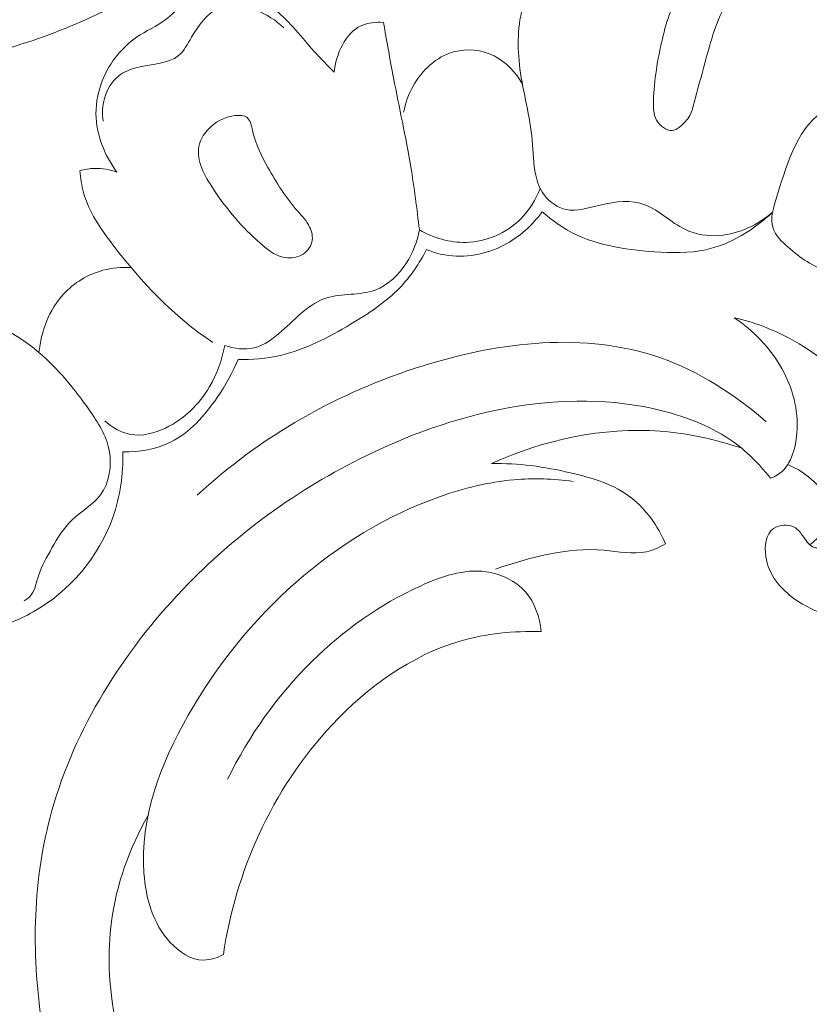
# Model space of a CAD drawing. Units: centimetres. Extents: x 930 to 2059, y -700 to 178.
# Drawn here: x 1114 to 1119, y -325 to -319 of the extents above; entities that cross this region are included whole.
import ezdxf

# ---------------------------------------------------------------- set-up
doc = ezdxf.new("R2010")
doc.units = ezdxf.units.CM
doc.header["$MEASUREMENT"] = 0
doc.layers.add('layer 1', color=7, linetype='Continuous')

msp = doc.modelspace()

# ---------------------------------------------------------------- linework, layer by layer
at = {"layer": 'layer 1', "color": 250, "lineweight": 20}
for points, knots in [([(1108.12275, -311.53148), (1108.08908, -311.32429), (1108.06311, -311.11592), (1108.04356, -310.90664), (1108.04356, -310.90664), (1108.02041, -310.65968), (1108.00617, -310.41159), (1108.00632, -310.16323), (1108.00632, -310.16323), (1108.00641, -309.93831), (1108.01837, -309.71326), (1108.0335, -309.48835), (1108.0335, -309.48835), (1108.05057, -309.23574), (1108.07169, -308.98336), (1108.10526, -308.73202), (1108.10526, -308.73202), (1108.14609, -308.42574), (1108.2054, -308.12114), (1108.28482, -307.8207), (1108.28482, -307.8207), (1108.35862, -307.54157), (1108.44979, -307.26595), (1108.56261, -306.99925), (1108.56261, -306.99925), (1108.65209, -306.78786), (1108.75507, -306.58215), (1108.87888, -306.38493), (1108.87888, -306.38493), (1108.95431, -306.26464), (1109.03754, -306.14753), (1109.14411, -306.05382), (1109.14411, -306.05382), (1109.18207, -306.02048), (1109.2229, -305.9901), (1109.26601, -305.96334), (1109.26601, -305.96334), (1109.32747, -305.92531), (1109.39358, -305.89448), (1109.46158, -305.87011), (1109.46158, -305.87011), (1109.54253, -305.84098), (1109.62613, -305.82081), (1109.71192, -305.80676), (1109.71192, -305.80676), (1109.76059, -305.79887), (1109.80994, -305.79297), (1109.85765, -305.80017), (1109.85765, -305.80017), (1109.89808, -305.80635), (1109.93721, -305.82207), (1109.97152, -305.84386), (1109.97152, -305.84386), (1109.99839, -305.86093), (1110.02214, -305.88181), (1110.04415, -305.90455), (1110.04415, -305.90455), (1110.06442, -305.92561), (1110.0832, -305.94833), (1110.10697, -305.96543), (1110.10697, -305.96543), (1110.13437, -305.98521), (1110.16854, -305.9976), (1110.20313, -306.00091), (1110.20313, -306.00091), (1110.23225, -306.00369), (1110.26182, -305.99995), (1110.29041, -305.99315), (1110.29041, -305.99315), (1110.31804, -305.98663), (1110.34488, -305.9773), (1110.37065, -305.96549), (1110.37065, -305.96549), (1110.42209, -305.94191), (1110.46924, -305.90873), (1110.50985, -305.86899), (1110.50985, -305.86899), (1110.54813, -305.83155), (1110.58066, -305.78821), (1110.60211, -305.7404), (1110.60211, -305.7404), (1110.61997, -305.70043), (1110.6301, -305.65748), (1110.63459, -305.61437), (1110.63459, -305.61437), (1110.6433, -305.53074), (1110.63076, -305.44662), (1110.60694, -305.36606), (1110.60694, -305.36606), (1110.58012, -305.27508), (1110.53897, -305.18863), (1110.48172, -305.11429), (1110.48172, -305.11429), (1110.37954, -304.98172), (1110.22641, -304.88768), (1110.06313, -304.82779), (1110.06313, -304.82779), (1109.89059, -304.76455), (1109.70678, -304.73945), (1109.52387, -304.749), (1109.52387, -304.749), (1109.3822, -304.75637), (1109.24116, -304.78454), (1109.10606, -304.8295), (1109.10606, -304.8295), (1108.91186, -304.89416), (1108.72994, -304.99343), (1108.56402, -305.11328), (1108.56402, -305.11328), (1108.38887, -305.23976), (1108.23154, -305.38922), (1108.09822, -305.55558), (1108.09822, -305.55558), (1107.95351, -305.73618), (1107.83707, -305.93686), (1107.73016, -306.14132), (1107.73016, -306.14132), (1107.62864, -306.3354), (1107.53572, -306.53277), (1107.4589, -306.73565), (1107.4589, -306.73565), (1107.36861, -306.97431), (1107.30071, -307.22052), (1107.23766, -307.4673), (1107.23766, -307.4673), (1107.15973, -307.77264), (1107.08922, -308.07883), (1107.02727, -308.38683), (1107.02727, -308.38683), (1106.97111, -308.66603), (1106.92196, -308.94667), (1106.89084, -309.22895), (1106.89084, -309.22895), (1106.86001, -309.50919), (1106.84695, -309.79095), (1106.8471, -310.07216), (1106.8471, -310.07216), (1106.84733, -310.38813), (1106.86411, -310.70331), (1106.88637, -311.01796), (1106.88637, -311.01796), (1106.91226, -311.38381), (1106.94552, -311.74902), (1106.99434, -312.11201), (1106.99434, -312.11201), (1107.02655, -312.35113), (1107.06553, -312.58943), (1107.11464, -312.82536), (1107.11464, -312.82536), (1107.17983, -313.13909), (1107.26294, -313.4487), (1107.35955, -313.7541), (1107.35955, -313.7541), (1107.47475, -314.11848), (1107.6092, -314.47662), (1107.75978, -314.82768), (1107.75978, -314.82768), (1107.86989, -315.08419), (1107.98856, -315.33703), (1108.11313, -315.58712), (1108.11313, -315.58712), (1108.23367, -315.82913), (1108.35966, -316.06858), (1108.50034, -316.29948), (1108.50034, -316.29948), (1108.69466, -316.61881), (1108.91688, -316.92163), (1109.15354, -317.21278), (1109.15354, -317.21278), (1109.40173, -317.51831), (1109.66596, -317.81102), (1109.95665, -318.07918), (1109.95665, -318.07918), (1110.19127, -318.29574), (1110.44321, -318.49618), (1110.71663, -318.66318), (1110.71663, -318.66318), (1110.95775, -318.8105), (1111.21551, -318.93176), (1111.47904, -319.04142), (1111.47904, -319.04142), (1111.75354, -319.1558), (1112.03431, -319.25763), (1112.32515, -319.32212), (1112.32515, -319.32212), (1112.596, -319.38219), (1112.87554, -319.40987), (1113.15664, -319.41137), (1113.15664, -319.41137), (1113.41719, -319.41276), (1113.67895, -319.39177), (1113.93203, -319.33294), (1113.93203, -319.33294), (1114.12014, -319.28923), (1114.30341, -319.22466), (1114.48276, -319.14895), (1114.48276, -319.14895), (1114.64016, -319.08248), (1114.79448, -319.00733), (1114.93035, -318.90645), (1114.93035, -318.90645), (1115.03608, -318.82788), (1115.13056, -318.73375), (1115.21092, -318.6299), (1115.21092, -318.6299), (1115.2672, -318.55695), (1115.31659, -318.4793), (1115.35562, -318.39689), (1115.35562, -318.39689), (1115.4, -318.30316), (1115.43114, -318.20333), (1115.44668, -318.10177), (1115.44668, -318.10177), (1115.45906, -318.02067), (1115.46157, -317.9385), (1115.45375, -317.85736), (1115.45375, -317.85736), (1115.44424, -317.75713), (1115.41906, -317.65852), (1115.37922, -317.56641), (1115.37922, -317.56641), (1115.34273, -317.482), (1115.29398, -317.40304), (1115.2337, -317.333), (1115.2337, -317.333), (1115.16484, -317.25289), (1115.08101, -317.18445), (1114.98549, -317.13605), (1114.98549, -317.13605), (1114.89435, -317.0898), (1114.79256, -317.06189), (1114.68971, -317.05373), (1114.68971, -317.05373), (1114.6197, -317.04828), (1114.54924, -317.05182), (1114.47887, -317.06273), (1114.47887, -317.06273), (1114.41001, -317.07337), (1114.34136, -317.09113), (1114.2808, -317.12515), (1114.2808, -317.12515), (1114.22879, -317.15443), (1114.18279, -317.19575), (1114.15018, -317.24547), (1114.15018, -317.24547), (1114.13125, -317.27447), (1114.11687, -317.3063), (1114.11144, -317.33989), (1114.11144, -317.33989), (1114.10625, -317.37189), (1114.10922, -317.40552), (1114.11985, -317.4354), (1114.11985, -317.4354), (1114.13985, -317.49169), (1114.18688, -317.53502), (1114.23509, -317.57392), (1114.23509, -317.57392), (1114.28815, -317.61672), (1114.34258, -317.65425), (1114.404, -317.68111)], [0, 0, 0, 0, 0.0151515, 0.0151515, 0.0151515, 0.0151515, 0.030303, 0.030303, 0.030303, 0.030303, 0.0454545, 0.0454545, 0.0454545, 0.0454545, 0.0606061, 0.0606061, 0.0606061, 0.0606061, 0.0757576, 0.0757576, 0.0757576, 0.0757576, 0.0909091, 0.0909091, 0.0909091, 0.0909091, 0.1060606, 0.1060606, 0.1060606, 0.1060606, 0.1212121, 0.1212121, 0.1212121, 0.1212121, 0.1363636, 0.1363636, 0.1363636, 0.1363636, 0.1515152, 0.1515152, 0.1515152, 0.1515152, 0.1666667, 0.1666667, 0.1666667, 0.1666667, 0.1818182, 0.1818182, 0.1818182, 0.1818182, 0.1969697, 0.1969697, 0.1969697, 0.1969697, 0.2121212, 0.2121212, 0.2121212, 0.2121212, 0.2272727, 0.2272727, 0.2272727, 0.2272727, 0.2424242, 0.2424242, 0.2424242, 0.2424242, 0.2575758, 0.2575758, 0.2575758, 0.2575758, 0.2727273, 0.2727273, 0.2727273, 0.2727273, 0.2878788, 0.2878788, 0.2878788, 0.2878788, 0.3030303, 0.3030303, 0.3030303, 0.3030303, 0.3181818, 0.3181818, 0.3181818, 0.3181818, 0.3333333, 0.3333333, 0.3333333, 0.3333333, 0.3484848, 0.3484848, 0.3484848, 0.3484848, 0.3636364, 0.3636364, 0.3636364, 0.3636364, 0.3787879, 0.3787879, 0.3787879, 0.3787879, 0.3939394, 0.3939394, 0.3939394, 0.3939394, 0.4090909, 0.4090909, 0.4090909, 0.4090909, 0.4242424, 0.4242424, 0.4242424, 0.4242424, 0.4393939, 0.4393939, 0.4393939, 0.4393939, 0.4545455, 0.4545455, 0.4545455, 0.4545455, 0.469697, 0.469697, 0.469697, 0.469697, 0.4848485, 0.4848485, 0.4848485, 0.4848485, 0.5, 0.5, 0.5, 0.5, 0.5151515, 0.5151515, 0.5151515, 0.5151515, 0.530303, 0.530303, 0.530303, 0.530303, 0.5454545, 0.5454545, 0.5454545, 0.5454545, 0.5606061, 0.5606061, 0.5606061, 0.5606061, 0.5757576, 0.5757576, 0.5757576, 0.5757576, 0.5909091, 0.5909091, 0.5909091, 0.5909091, 0.6060606, 0.6060606, 0.6060606, 0.6060606, 0.6212121, 0.6212121, 0.6212121, 0.6212121, 0.6363636, 0.6363636, 0.6363636, 0.6363636, 0.6515152, 0.6515152, 0.6515152, 0.6515152, 0.6666667, 0.6666667, 0.6666667, 0.6666667, 0.6818182, 0.6818182, 0.6818182, 0.6818182, 0.6969697, 0.6969697, 0.6969697, 0.6969697, 0.7121212, 0.7121212, 0.7121212, 0.7121212, 0.7272727, 0.7272727, 0.7272727, 0.7272727, 0.7424242, 0.7424242, 0.7424242, 0.7424242, 0.7575758, 0.7575758, 0.7575758, 0.7575758, 0.7727273, 0.7727273, 0.7727273, 0.7727273, 0.7878788, 0.7878788, 0.7878788, 0.7878788, 0.8030303, 0.8030303, 0.8030303, 0.8030303, 0.8181818, 0.8181818, 0.8181818, 0.8181818, 0.8333333, 0.8333333, 0.8333333, 0.8333333, 0.8484848, 0.8484848, 0.8484848, 0.8484848, 0.8636364, 0.8636364, 0.8636364, 0.8636364, 0.8787879, 0.8787879, 0.8787879, 0.8787879, 0.8939394, 0.8939394, 0.8939394, 0.8939394, 0.9090909, 0.9090909, 0.9090909, 0.9090909, 0.9242424, 0.9242424, 0.9242424, 0.9242424, 0.9393939, 0.9393939, 0.9393939, 0.9393939, 0.9545455, 0.9545455, 0.9545455, 0.9545455, 0.969697, 0.969697, 0.969697, 0.969697, 1, 1, 1, 1]), ([(1117.50609, -318.6931), (1117.47398, -318.7101), (1117.4433, -318.73016), (1117.41582, -318.75396), (1117.41582, -318.75396), (1117.33623, -318.82284), (1117.28399, -318.92217), (1117.25433, -319.02514), (1117.25433, -319.02514), (1117.2164, -319.15625), (1117.21502, -319.29322), (1117.23251, -319.42654), (1117.23251, -319.42654), (1117.25199, -319.57587), (1117.29509, -319.72087), (1117.30849, -319.87024), (1117.30849, -319.87024), (1117.31492, -319.94206), (1117.3144, -320.01489), (1117.32997, -320.08552), (1117.32997, -320.08552), (1117.33957, -320.12868), (1117.35505, -320.17102), (1117.38188, -320.20712), (1117.38188, -320.20712), (1117.41536, -320.25209), (1117.46639, -320.28732), (1117.51889, -320.2986), (1117.51889, -320.2986), (1117.58632, -320.31296), (1117.65634, -320.28783), (1117.72863, -320.27024), (1117.72863, -320.27024), (1117.82364, -320.24722), (1117.92274, -320.23751), (1118.00672, -320.26869), (1118.00672, -320.26869), (1118.09444, -320.30129), (1118.16598, -320.37844), (1118.25367, -320.42065), (1118.25367, -320.42065), (1118.31975, -320.45246), (1118.39508, -320.46448), (1118.46894, -320.45886), (1118.46894, -320.45886), (1118.58995, -320.44951), (1118.7071, -320.39271), (1118.79704, -320.31396)], [0, 0, 0, 0, 0.0769231, 0.0769231, 0.0769231, 0.0769231, 0.1538462, 0.1538462, 0.1538462, 0.1538462, 0.2307692, 0.2307692, 0.2307692, 0.2307692, 0.3076923, 0.3076923, 0.3076923, 0.3076923, 0.3846154, 0.3846154, 0.3846154, 0.3846154, 0.4615385, 0.4615385, 0.4615385, 0.4615385, 0.5384615, 0.5384615, 0.5384615, 0.5384615, 0.6153846, 0.6153846, 0.6153846, 0.6153846, 0.6923077, 0.6923077, 0.6923077, 0.6923077, 0.7692308, 0.7692308, 0.7692308, 0.7692308, 0.8461538, 0.8461538, 0.8461538, 0.8461538, 1, 1, 1, 1]), ([(1118.31199, -319.6365), (1118.30676, -319.65727), (1118.30167, -319.67805), (1118.29342, -319.69729), (1118.29342, -319.69729), (1118.28165, -319.72453), (1118.26328, -319.74855), (1118.24042, -319.77065), (1118.24042, -319.77065), (1118.2213, -319.789), (1118.19902, -319.80609), (1118.17536, -319.80838), (1118.17536, -319.80838), (1118.13867, -319.81201), (1118.09846, -319.78036), (1118.07827, -319.74466), (1118.07827, -319.74466), (1118.05774, -319.70845), (1118.05778, -319.66807), (1118.05916, -319.62807), (1118.05916, -319.62807), (1118.06385, -319.49625), (1118.08396, -319.36887), (1118.11424, -319.24194), (1118.11424, -319.24194), (1118.14118, -319.12896), (1118.17603, -319.01625), (1118.2534, -318.92378), (1118.2534, -318.92378), (1118.29129, -318.87852), (1118.33928, -318.8381), (1118.39515, -318.82999), (1118.39515, -318.82999), (1118.43754, -318.82377), (1118.48451, -318.83623), (1118.51886, -318.86658), (1118.51886, -318.86658), (1118.53475, -318.88057), (1118.54796, -318.8984), (1118.55104, -318.9167), (1118.55104, -318.9167), (1118.5556, -318.94414), (1118.53744, -318.97255), (1118.52127, -319.00085), (1118.52127, -319.00085), (1118.44709, -319.13043), (1118.41465, -319.25541), (1118.37938, -319.38481), (1118.37938, -319.38481), (1118.35691, -319.46717), (1118.33336, -319.55128), (1118.31199, -319.6365)], [0, 0, 0, 0, 0.0714286, 0.0714286, 0.0714286, 0.0714286, 0.1428571, 0.1428571, 0.1428571, 0.1428571, 0.2142857, 0.2142857, 0.2142857, 0.2142857, 0.2857143, 0.2857143, 0.2857143, 0.2857143, 0.3571429, 0.3571429, 0.3571429, 0.3571429, 0.4285714, 0.4285714, 0.4285714, 0.4285714, 0.5, 0.5, 0.5, 0.5, 0.5714286, 0.5714286, 0.5714286, 0.5714286, 0.6428571, 0.6428571, 0.6428571, 0.6428571, 0.7142857, 0.7142857, 0.7142857, 0.7142857, 0.7857143, 0.7857143, 0.7857143, 0.7857143, 0.8571429, 0.8571429, 0.8571429, 0.8571429, 1, 1, 1, 1]), ([(1116.08074, -319.44824), (1116.04002, -319.40541), (1115.99836, -319.36347), (1115.95865, -319.31952), (1115.95865, -319.31952), (1115.88048, -319.23278), (1115.81008, -319.13796), (1115.71917, -319.06422), (1115.71917, -319.06422), (1115.64536, -319.00428), (1115.55816, -318.95826), (1115.46224, -318.94293), (1115.46224, -318.94293), (1115.37351, -318.92871), (1115.27741, -318.94095), (1115.20268, -318.98566), (1115.20268, -318.98566), (1115.14274, -319.0215), (1115.09652, -319.07843), (1115.04051, -319.12076), (1115.04051, -319.12076), (1114.98356, -319.16372), (1114.91661, -319.19173), (1114.85752, -319.23218), (1114.85752, -319.23218), (1114.7668, -319.2943), (1114.69468, -319.38587), (1114.65123, -319.48811), (1114.65123, -319.48811), (1114.62185, -319.55742), (1114.60568, -319.63176), (1114.60654, -319.70631), (1114.60654, -319.70631), (1114.60799, -319.83455), (1114.65978, -319.96378), (1114.73556, -320.06619)], [0, 0, 0, 0, 0.1, 0.1, 0.1, 0.1, 0.2, 0.2, 0.2, 0.2, 0.3, 0.3, 0.3, 0.3, 0.4, 0.4, 0.4, 0.4, 0.5, 0.5, 0.5, 0.5, 0.6, 0.6, 0.6, 0.6, 0.7, 0.7, 0.7, 0.7, 0.8, 0.8, 0.8, 0.8, 1, 1, 1, 1]), ([(1115.76897, -319.17326), (1115.72096, -319.12621), (1115.66415, -319.08989), (1115.59829, -319.0658), (1115.59829, -319.0658), (1115.52146, -319.0377), (1115.43233, -319.02623), (1115.36303, -319.05568), (1115.36303, -319.05568), (1115.29216, -319.08568), (1115.24192, -319.15845), (1115.19867, -319.23212), (1115.19867, -319.23212), (1115.17385, -319.27435), (1115.15128, -319.31676), (1115.11835, -319.34456), (1115.11835, -319.34456), (1115.05242, -319.40024), (1114.94485, -319.39659), (1114.85242, -319.42141), (1114.85242, -319.42141), (1114.81356, -319.43186), (1114.77738, -319.44738), (1114.74727, -319.47134), (1114.74727, -319.47134), (1114.70476, -319.50535), (1114.67448, -319.55647), (1114.65908, -319.61031), (1114.65908, -319.61031), (1114.64586, -319.65634), (1114.64349, -319.70425), (1114.65028, -319.75054)], [0, 0, 0, 0, 0.1111111, 0.1111111, 0.1111111, 0.1111111, 0.2222222, 0.2222222, 0.2222222, 0.2222222, 0.3333333, 0.3333333, 0.3333333, 0.3333333, 0.4444444, 0.4444444, 0.4444444, 0.4444444, 0.5555556, 0.5555556, 0.5555556, 0.5555556, 0.6666667, 0.6666667, 0.6666667, 0.6666667, 0.7777778, 0.7777778, 0.7777778, 0.7777778, 1, 1, 1, 1]), ([(1116.38692, -319.13996), (1116.3405, -319.13727), (1116.29085, -319.14131), (1116.24902, -319.16048), (1116.24902, -319.16048), (1116.14903, -319.20625), (1116.09391, -319.338), (1116.08074, -319.44824)], [0, 0, 0, 0, 0.3333333, 0.3333333, 0.3333333, 0.3333333, 1, 1, 1, 1]), ([(1116.60922, -320.42424), (1116.59444, -320.29344), (1116.57755, -320.16289), (1116.55583, -320.0331), (1116.55583, -320.0331), (1116.52512, -319.84885), (1116.48477, -319.66642), (1116.44939, -319.48309), (1116.44939, -319.48309), (1116.4274, -319.36886), (1116.40727, -319.25437), (1116.38692, -319.13996)], [0, 0, 0, 0, 0.25, 0.25, 0.25, 0.25, 0.5, 0.5, 0.5, 0.5, 1, 1, 1, 1]), ([(1117.24786, -319.52269), (1117.20749, -319.45073), (1117.14791, -319.38551), (1117.07294, -319.34768), (1117.07294, -319.34768), (1116.99643, -319.30927), (1116.90389, -319.29929), (1116.82168, -319.32203), (1116.82168, -319.32203), (1116.71475, -319.3517), (1116.62527, -319.43697), (1116.57037, -319.53456), (1116.57037, -319.53456), (1116.54179, -319.58542), (1116.52256, -319.63962), (1116.512, -319.69588)], [0, 0, 0, 0, 0.2, 0.2, 0.2, 0.2, 0.4, 0.4, 0.4, 0.4, 0.6, 0.6, 0.6, 0.6, 1, 1, 1, 1]), ([(1119.36244, -320.71413), (1119.28709, -320.71605), (1119.20953, -320.70604), (1119.13865, -320.68208), (1119.13865, -320.68208), (1119.04857, -320.65164), (1118.96934, -320.59847), (1118.89366, -320.53185), (1118.89366, -320.53185), (1118.85414, -320.49703), (1118.81561, -320.45861), (1118.80044, -320.41444), (1118.80044, -320.41444), (1118.77961, -320.35391), (1118.80259, -320.28258), (1118.82523, -320.21076), (1118.82523, -320.21076), (1118.8933, -319.99444), (1118.95853, -319.77404), (1119.13319, -319.67472), (1119.13319, -319.67472), (1119.21051, -319.63083), (1119.30916, -319.61056), (1119.40108, -319.61961), (1119.40108, -319.61961), (1119.49597, -319.62898), (1119.58362, -319.66943), (1119.66016, -319.73118), (1119.66016, -319.73118), (1119.73029, -319.78773), (1119.79099, -319.86202), (1119.80222, -319.94686), (1119.80222, -319.94686), (1119.80775, -319.98826), (1119.80149, -320.032), (1119.78936, -320.07225)], [0, 0, 0, 0, 0.1, 0.1, 0.1, 0.1, 0.2, 0.2, 0.2, 0.2, 0.3, 0.3, 0.3, 0.3, 0.4, 0.4, 0.4, 0.4, 0.5, 0.5, 0.5, 0.5, 0.6, 0.6, 0.6, 0.6, 0.7, 0.7, 0.7, 0.7, 0.8, 0.8, 0.8, 0.8, 1, 1, 1, 1]), ([(1115.94387, -320.50031), (1115.95124, -320.46995), (1115.94367, -320.43637), (1115.92987, -320.40757), (1115.92987, -320.40757), (1115.9115, -320.36872), (1115.88188, -320.33852), (1115.85406, -320.30658), (1115.85406, -320.30658), (1115.78246, -320.22433), (1115.72258, -320.13061), (1115.67082, -320.0378), (1115.67082, -320.0378), (1115.63156, -319.96741), (1115.59702, -319.89759), (1115.57628, -319.81011), (1115.57628, -319.81011), (1115.56896, -319.77908), (1115.56336, -319.74596), (1115.54299, -319.7295), (1115.54299, -319.7295), (1115.52513, -319.71491), (1115.49581, -319.71322), (1115.46746, -319.71656), (1115.46746, -319.71656), (1115.35841, -319.72922), (1115.26213, -319.81536), (1115.24381, -319.90791), (1115.24381, -319.90791), (1115.22642, -319.99552), (1115.27902, -320.08905), (1115.33336, -320.17144), (1115.33336, -320.17144), (1115.41949, -320.30209), (1115.51019, -320.40525), (1115.62166, -320.50514), (1115.62166, -320.50514), (1115.66381, -320.54284), (1115.70873, -320.58008), (1115.76289, -320.59295), (1115.76289, -320.59295), (1115.80037, -320.60192), (1115.84221, -320.5993), (1115.87746, -320.58066), (1115.87746, -320.58066), (1115.90928, -320.5638), (1115.93574, -320.53405), (1115.94387, -320.50031)], [0, 0, 0, 0, 0.0769231, 0.0769231, 0.0769231, 0.0769231, 0.1538462, 0.1538462, 0.1538462, 0.1538462, 0.2307692, 0.2307692, 0.2307692, 0.2307692, 0.3076923, 0.3076923, 0.3076923, 0.3076923, 0.3846154, 0.3846154, 0.3846154, 0.3846154, 0.4615385, 0.4615385, 0.4615385, 0.4615385, 0.5384615, 0.5384615, 0.5384615, 0.5384615, 0.6153846, 0.6153846, 0.6153846, 0.6153846, 0.6923077, 0.6923077, 0.6923077, 0.6923077, 0.7692308, 0.7692308, 0.7692308, 0.7692308, 0.8461538, 0.8461538, 0.8461538, 0.8461538, 1, 1, 1, 1]), ([(1114.73556, -320.06619), (1114.69212, -320.05032), (1114.64516, -320.04203), (1114.59861, -320.04337), (1114.59861, -320.04337), (1114.56762, -320.04427), (1114.53683, -320.04955), (1114.50727, -320.05824)], [0, 0, 0, 0, 0.3333333, 0.3333333, 0.3333333, 0.3333333, 1, 1, 1, 1]), ([(1114.50727, -320.05824), (1114.51047, -320.10342), (1114.5172, -320.14879), (1114.52913, -320.19234), (1114.52913, -320.19234), (1114.56178, -320.31114), (1114.634, -320.4156), (1114.71031, -320.51583), (1114.71031, -320.51583), (1114.88862, -320.75015), (1115.08937, -320.96166), (1115.33054, -321.12032)], [0, 0, 0, 0, 0.25, 0.25, 0.25, 0.25, 0.5, 0.5, 0.5, 0.5, 1, 1, 1, 1]), ([(1117.35766, -320.16725), (1117.33068, -320.23659), (1117.29111, -320.30226), (1117.23766, -320.35561), (1117.23766, -320.35561), (1117.14948, -320.44365), (1117.02374, -320.49819), (1116.89893, -320.50146), (1116.89893, -320.50146), (1116.7974, -320.50421), (1116.69651, -320.47295), (1116.60922, -320.42424)], [0, 0, 0, 0, 0.25, 0.25, 0.25, 0.25, 0.5, 0.5, 0.5, 0.5, 1, 1, 1, 1]), ([(1117.37037, -320.31145), (1117.30841, -320.39626), (1117.22789, -320.46966), (1117.13294, -320.51876), (1117.13294, -320.51876), (1117.02136, -320.57643), (1116.88984, -320.60067), (1116.76778, -320.57945), (1116.76778, -320.57945), (1116.72871, -320.57257), (1116.69057, -320.56118), (1116.65398, -320.54621)], [0, 0, 0, 0, 0.25, 0.25, 0.25, 0.25, 0.5, 0.5, 0.5, 0.5, 1, 1, 1, 1]), ([(1117.37037, -320.31145), (1117.41831, -320.35412), (1117.47033, -320.39354), (1117.52595, -320.42531), (1117.52595, -320.42531), (1117.686, -320.5169), (1117.87638, -320.5462), (1118.06456, -320.55969), (1118.06456, -320.55969), (1118.17242, -320.56738), (1118.27952, -320.56981), (1118.38287, -320.54723), (1118.38287, -320.54723), (1118.5369, -320.51333), (1118.68254, -320.42356), (1118.79704, -320.31396)], [0, 0, 0, 0, 0.2, 0.2, 0.2, 0.2, 0.4, 0.4, 0.4, 0.4, 0.6, 0.6, 0.6, 0.6, 1, 1, 1, 1]), ([(1116.60922, -320.42424), (1116.59683, -320.4963), (1116.57013, -320.56566), (1116.5294, -320.62869), (1116.5294, -320.62869), (1116.48169, -320.70264), (1116.41454, -320.76784), (1116.33463, -320.79698), (1116.33463, -320.79698), (1116.24056, -320.83132), (1116.1288, -320.81572), (1116.03559, -320.84492), (1116.03559, -320.84492), (1115.92895, -320.87834), (1115.84671, -320.97038), (1115.75625, -321.05061), (1115.75625, -321.05061), (1115.70406, -321.0969), (1115.64903, -321.13926), (1115.58499, -321.1543), (1115.58499, -321.1543), (1115.5267, -321.1681), (1115.46086, -321.15929), (1115.40349, -321.13951)], [0, 0, 0, 0, 0.1428571, 0.1428571, 0.1428571, 0.1428571, 0.2857143, 0.2857143, 0.2857143, 0.2857143, 0.4285714, 0.4285714, 0.4285714, 0.4285714, 0.5714286, 0.5714286, 0.5714286, 0.5714286, 0.7142857, 0.7142857, 0.7142857, 0.7142857, 1, 1, 1, 1]), ([(1116.65398, -320.54621), (1116.6094, -320.63173), (1116.55407, -320.71347), (1116.48741, -320.78279), (1116.48741, -320.78279), (1116.40025, -320.87333), (1116.29349, -320.94275), (1116.18377, -321.00795), (1116.18377, -321.00795), (1116.04561, -321.09006), (1115.90269, -321.16552), (1115.74835, -321.20097), (1115.74835, -321.20097), (1115.66287, -321.22046), (1115.57385, -321.22781), (1115.4861, -321.22682)], [0, 0, 0, 0, 0.2, 0.2, 0.2, 0.2, 0.4, 0.4, 0.4, 0.4, 0.6, 0.6, 0.6, 0.6, 1, 1, 1, 1]), ([(1114.82307, -320.6569), (1114.76507, -320.65373), (1114.70628, -320.65911), (1114.64966, -320.67435), (1114.64966, -320.67435), (1114.55694, -320.69945), (1114.47022, -320.75103), (1114.40495, -320.82207), (1114.40495, -320.82207), (1114.31555, -320.91936), (1114.26648, -321.05319), (1114.25341, -321.18295)], [0, 0, 0, 0, 0.25, 0.25, 0.25, 0.25, 0.5, 0.5, 0.5, 0.5, 1, 1, 1, 1]), ([(1114.33353, -322.39327), (1114.36859, -322.33155), (1114.40627, -322.26939), (1114.45759, -322.22004), (1114.45759, -322.22004), (1114.51459, -322.1652), (1114.58859, -322.12621), (1114.63497, -322.06355), (1114.63497, -322.06355), (1114.68968, -321.98965), (1114.70605, -321.88285), (1114.68838, -321.78963), (1114.68838, -321.78963), (1114.67058, -321.69598), (1114.61846, -321.61589), (1114.56418, -321.5386), (1114.56418, -321.5386), (1114.4726, -321.40807), (1114.37467, -321.2852), (1114.25341, -321.18295), (1114.25341, -321.18295), (1114.0834, -321.0395), (1113.8676, -320.93643), (1113.64628, -320.91772), (1113.64628, -320.91772), (1113.55059, -320.90967), (1113.45385, -320.91738), (1113.36005, -320.93602)], [0, 0, 0, 0, 0.125, 0.125, 0.125, 0.125, 0.25, 0.25, 0.25, 0.25, 0.375, 0.375, 0.375, 0.375, 0.5, 0.5, 0.5, 0.5, 0.625, 0.625, 0.625, 0.625, 0.75, 0.75, 0.75, 0.75, 1, 1, 1, 1]), ([(1118.55994, -320.96802), (1118.67958, -320.99436), (1118.79509, -321.03916), (1118.90381, -321.09693), (1118.90381, -321.09693), (1119.05843, -321.17917), (1119.19897, -321.28754), (1119.29515, -321.44284), (1119.29515, -321.44284), (1119.42803, -321.65724), (1119.47624, -321.96101), (1119.36765, -322.16102), (1119.36765, -322.16102), (1119.33386, -322.22318), (1119.28496, -322.27519), (1119.21606, -322.32679), (1119.21606, -322.32679), (1119.16041, -322.36849), (1119.09161, -322.40984), (1119.04414, -322.38549), (1119.04414, -322.38549), (1119.01995, -322.37299), (1119.00128, -322.34361), (1118.9825, -322.3167), (1118.9825, -322.3167), (1118.96744, -322.29523), (1118.95222, -322.27532), (1118.93077, -322.26378), (1118.93077, -322.26378), (1118.8937, -322.24371), (1118.83804, -322.24829), (1118.80304, -322.27295), (1118.80304, -322.27295), (1118.75409, -322.30734), (1118.74542, -322.38096), (1118.75488, -322.4454), (1118.75488, -322.4454), (1118.7718, -322.5616), (1118.84744, -322.64759), (1118.9376, -322.7112), (1118.9376, -322.7112), (1119.05593, -322.79459), (1119.19937, -322.83937), (1119.3405, -322.8409)], [0, 0, 0, 0, 0.0833333, 0.0833333, 0.0833333, 0.0833333, 0.1666667, 0.1666667, 0.1666667, 0.1666667, 0.25, 0.25, 0.25, 0.25, 0.3333333, 0.3333333, 0.3333333, 0.3333333, 0.4166667, 0.4166667, 0.4166667, 0.4166667, 0.5, 0.5, 0.5, 0.5, 0.5833333, 0.5833333, 0.5833333, 0.5833333, 0.6666667, 0.6666667, 0.6666667, 0.6666667, 0.75, 0.75, 0.75, 0.75, 0.8333333, 0.8333333, 0.8333333, 0.8333333, 1, 1, 1, 1]), ([(1118.78474, -321.96097), (1118.79954, -321.95557), (1118.81415, -321.94895), (1118.82751, -321.94076), (1118.82751, -321.94076), (1118.90783, -321.89133), (1118.93914, -321.78331), (1118.94701, -321.68153), (1118.94701, -321.68153), (1118.95832, -321.53498), (1118.92096, -321.40125), (1118.8536, -321.28166), (1118.8536, -321.28166), (1118.783, -321.15657), (1118.67954, -321.04698), (1118.55994, -320.96802)], [0, 0, 0, 0, 0.2, 0.2, 0.2, 0.2, 0.4, 0.4, 0.4, 0.4, 0.6, 0.6, 0.6, 0.6, 1, 1, 1, 1]), ([(1118.758, -321.61279), (1118.56481, -321.44349), (1118.34024, -321.29855), (1118.09795, -321.21456), (1118.09795, -321.21456), (1117.63749, -321.05483), (1117.11299, -321.11545), (1116.63205, -321.26528), (1116.63205, -321.26528), (1116.10361, -321.42986), (1115.62761, -321.70204), (1115.23307, -322.06725)], [0, 0, 0, 0, 0.25, 0.25, 0.25, 0.25, 0.5, 0.5, 0.5, 0.5, 1, 1, 1, 1]), ([(1115.40349, -321.13951), (1115.38776, -321.22955), (1115.3558, -321.31749), (1115.30849, -321.39675), (1115.30849, -321.39675), (1115.24452, -321.50408), (1115.15246, -321.59546), (1115.03725, -321.65066), (1115.03725, -321.65066), (1114.96902, -321.68339), (1114.89273, -321.70332), (1114.82096, -321.69023), (1114.82096, -321.69023), (1114.76166, -321.67941), (1114.70551, -321.64607), (1114.66086, -321.6055)], [0, 0, 0, 0, 0.2, 0.2, 0.2, 0.2, 0.4, 0.4, 0.4, 0.4, 0.6, 0.6, 0.6, 0.6, 1, 1, 1, 1]), ([(1115.4861, -321.22682), (1115.45231, -321.30999), (1115.40787, -321.3876), (1115.35611, -321.46268), (1115.35611, -321.46268), (1115.2797, -321.5737), (1115.18726, -321.67936), (1115.0686, -321.7379), (1115.0686, -321.7379), (1114.97867, -321.78228), (1114.87378, -321.79968), (1114.7733, -321.79877)], [0, 0, 0, 0, 0.25, 0.25, 0.25, 0.25, 0.5, 0.5, 0.5, 0.5, 1, 1, 1, 1]), ([(1115.44607, -326.38344), (1115.38267, -326.43584), (1115.30688, -326.4806), (1115.22752, -326.49794), (1115.22752, -326.49794), (1115.05894, -326.53463), (1114.87399, -326.44722), (1114.73198, -326.33026), (1114.73198, -326.33026), (1114.43434, -326.08488), (1114.32581, -325.70936), (1114.27071, -325.33574), (1114.27071, -325.33574), (1114.20458, -324.88668), (1114.2157, -324.44041), (1114.33347, -324.01899), (1114.33347, -324.01899), (1114.47561, -323.51071), (1114.77288, -323.03856), (1115.14413, -322.64969), (1115.14413, -322.64969), (1115.47175, -322.30648), (1115.85712, -322.02818), (1116.27919, -321.82206), (1116.27919, -321.82206), (1116.58003, -321.67514), (1116.89949, -321.56489), (1117.23125, -321.51411), (1117.23125, -321.51411), (1117.54301, -321.46625), (1117.86556, -321.47097), (1118.16994, -321.55919), (1118.16994, -321.55919), (1118.32758, -321.60498), (1118.4804, -321.67311), (1118.60554, -321.77606), (1118.60554, -321.77606), (1118.64927, -321.81209), (1118.68961, -321.85237), (1118.72773, -321.89439), (1118.72773, -321.89439), (1118.74738, -321.916), (1118.76645, -321.93818), (1118.78474, -321.96097)], [0, 0, 0, 0, 0.0833333, 0.0833333, 0.0833333, 0.0833333, 0.1666667, 0.1666667, 0.1666667, 0.1666667, 0.25, 0.25, 0.25, 0.25, 0.3333333, 0.3333333, 0.3333333, 0.3333333, 0.4166667, 0.4166667, 0.4166667, 0.4166667, 0.5, 0.5, 0.5, 0.5, 0.5833333, 0.5833333, 0.5833333, 0.5833333, 0.6666667, 0.6666667, 0.6666667, 0.6666667, 0.75, 0.75, 0.75, 0.75, 0.8333333, 0.8333333, 0.8333333, 0.8333333, 1, 1, 1, 1]), ([(1118.60554, -321.77606), (1118.44289, -321.7205), (1118.27309, -321.68299), (1118.10067, -321.67026), (1118.10067, -321.67026), (1117.74546, -321.64398), (1117.37873, -321.7226), (1117.05685, -321.87107)], [0, 0, 0, 0, 0.3333333, 0.3333333, 0.3333333, 0.3333333, 1, 1, 1, 1]), ([(1114.7733, -321.79877), (1114.77589, -321.93523), (1114.7573, -322.07339), (1114.71112, -322.20359), (1114.71112, -322.20359), (1114.62477, -322.44704), (1114.44194, -322.66263), (1114.21739, -322.78933), (1114.21739, -322.78933), (1114.12278, -322.84283), (1114.02081, -322.8805), (1113.91609, -322.90484)], [0, 0, 0, 0, 0.25, 0.25, 0.25, 0.25, 0.5, 0.5, 0.5, 0.5, 1, 1, 1, 1]), ([(1117.05685, -321.87107), (1117.22094, -321.86627), (1117.38305, -321.88993), (1117.54592, -321.92789), (1117.54592, -321.92789), (1117.68174, -321.95945), (1117.8181, -322.00079), (1117.92496, -322.08483), (1117.92496, -322.08483), (1118.01653, -322.15681), (1118.0865, -322.26011), (1118.13399, -322.3672)], [0, 0, 0, 0, 0.25, 0.25, 0.25, 0.25, 0.5, 0.5, 0.5, 0.5, 1, 1, 1, 1]), ([(1118.89111, -321.87634), (1118.93711, -321.89543), (1118.97967, -321.92189), (1119.01902, -321.95353), (1119.01902, -321.95353), (1119.065, -321.99044), (1119.10649, -322.03435), (1119.12962, -322.08821), (1119.12962, -322.08821), (1119.14146, -322.11584), (1119.14859, -322.14609), (1119.1476, -322.17599), (1119.1476, -322.17599), (1119.1451, -322.2531), (1119.08959, -322.32791), (1119.02751, -322.37375)], [0, 0, 0, 0, 0.2, 0.2, 0.2, 0.2, 0.4, 0.4, 0.4, 0.4, 0.6, 0.6, 0.6, 0.6, 1, 1, 1, 1]), ([(1115.39556, -324.90927), (1115.35823, -324.92936), (1115.31513, -324.94406), (1115.27312, -324.94406), (1115.27312, -324.94406), (1115.19589, -324.94403), (1115.12247, -324.89442), (1115.06655, -324.83457), (1115.06655, -324.83457), (1114.95707, -324.71731), (1114.91515, -324.56088), (1114.90374, -324.40652), (1114.90374, -324.40652), (1114.8786, -324.0643), (1115.00406, -323.73226), (1115.1782, -323.4277), (1115.1782, -323.4277), (1115.53102, -322.81045), (1116.08335, -322.30589), (1116.73417, -322.07597), (1116.73417, -322.07597), (1116.88315, -322.02331), (1117.03733, -321.9851), (1117.19413, -321.97133), (1117.19413, -321.97133), (1117.31645, -321.96059), (1117.44035, -321.96473), (1117.56193, -321.98085)], [0, 0, 0, 0, 0.125, 0.125, 0.125, 0.125, 0.25, 0.25, 0.25, 0.25, 0.375, 0.375, 0.375, 0.375, 0.5, 0.5, 0.5, 0.5, 0.625, 0.625, 0.625, 0.625, 0.75, 0.75, 0.75, 0.75, 1, 1, 1, 1]), ([(1114.33353, -322.39327), (1114.30261, -322.44904), (1114.26909, -322.50328), (1114.24987, -322.56527), (1114.24987, -322.56527), (1114.23724, -322.606), (1114.23077, -322.65009), (1114.20546, -322.68276), (1114.20546, -322.68276), (1114.19397, -322.69763), (1114.17848, -322.71024), (1114.16253, -322.7208)], [0, 0, 0, 0, 0.25, 0.25, 0.25, 0.25, 0.5, 0.5, 0.5, 0.5, 1, 1, 1, 1]), ([(1118.13399, -322.3672), (1118.097, -322.38864), (1118.0568, -322.40734), (1118.01548, -322.41655), (1118.01548, -322.41655), (1117.93122, -322.43529), (1117.84232, -322.41484), (1117.75398, -322.40706), (1117.75398, -322.40706), (1117.52335, -322.38663), (1117.29685, -322.45262), (1117.08024, -322.52379)], [0, 0, 0, 0, 0.25, 0.25, 0.25, 0.25, 0.5, 0.5, 0.5, 0.5, 1, 1, 1, 1]), ([(1117.36276, -322.91108), (1117.3549, -322.82325), (1117.32526, -322.73145), (1117.26655, -322.66469), (1117.26655, -322.66469), (1117.20597, -322.59571), (1117.11446, -322.55344), (1117.02331, -322.54044), (1117.02331, -322.54044), (1116.88411, -322.52063), (1116.7456, -322.56915), (1116.61554, -322.62856), (1116.61554, -322.62856), (1116.36133, -322.74472), (1116.13936, -322.90286), (1115.94562, -323.09394), (1115.94562, -323.09394), (1115.73225, -323.30428), (1115.55315, -323.5548), (1115.42196, -323.82394)], [0, 0, 0, 0, 0.1666667, 0.1666667, 0.1666667, 0.1666667, 0.3333333, 0.3333333, 0.3333333, 0.3333333, 0.5, 0.5, 0.5, 0.5, 0.6666667, 0.6666667, 0.6666667, 0.6666667, 1, 1, 1, 1]), ([(1117.36276, -322.91108), (1117.19418, -322.90548), (1117.02219, -322.92239), (1116.85993, -322.96994), (1116.85993, -322.96994), (1116.55717, -323.05876), (1116.28803, -323.25458), (1116.06955, -323.48768), (1116.06955, -323.48768), (1115.88109, -323.68867), (1115.73021, -323.91746), (1115.61657, -324.16477), (1115.61657, -324.16477), (1115.50822, -324.40057), (1115.43367, -324.6532), (1115.39556, -324.90927)], [0, 0, 0, 0, 0.2, 0.2, 0.2, 0.2, 0.4, 0.4, 0.4, 0.4, 0.6, 0.6, 0.6, 0.6, 1, 1, 1, 1]), ([(1114.92839, -324.05107), (1114.81427, -324.25141), (1114.73313, -324.47564), (1114.70226, -324.70468), (1114.70226, -324.70468), (1114.67622, -324.89886), (1114.68619, -325.09662), (1114.72169, -325.29015), (1114.72169, -325.29015), (1114.7588, -325.49254), (1114.82393, -325.69024), (1114.92505, -325.86789), (1114.92505, -325.86789), (1114.98069, -325.96543), (1115.04704, -326.05693), (1115.12094, -326.14127)], [0, 0, 0, 0, 0.2, 0.2, 0.2, 0.2, 0.4, 0.4, 0.4, 0.4, 0.6, 0.6, 0.6, 0.6, 1, 1, 1, 1])]:
    msp.add_open_spline(points, degree=3, knots=knots, dxfattribs=at)

doc.saveas('drawing.dxf')
